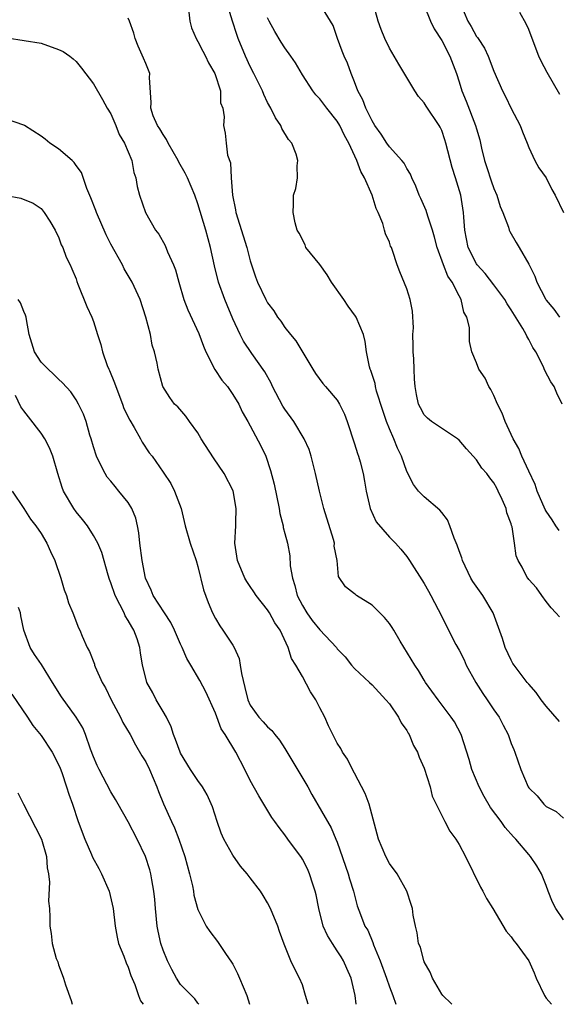
# Model space of a CAD drawing. Units: inches. Extents: x 2595000 to 2598000, y 1530000 to 1533000.
# Drawn here: x 2595953 to 2596014, y 1530000 to 1530113 of the extents above; entities that cross this region are included whole.
import ezdxf

# ---------------------------------------------------------------- set-up
doc = ezdxf.new("R2010")
doc.units = ezdxf.units.IN
doc.header["$MEASUREMENT"] = 0
doc.layers.add('LD25951530_2ft', color=151, linetype='Continuous')

msp = doc.modelspace()

# ---------------------------------------------------------------- linework, layer by layer
at = {"layer": 'LD25951530_2ft'}
for points, elevation in [([(2596014.86, 1530069), (2596014.24, 1530070.24), (2596013.91, 1530071), (2596013.54, 1530071.54), (2596012.85, 1530072.85), (2596012.64, 1530073.36), (2596011.81, 1530075), (2596011.48, 1530075.48), (2596011, 1530076.41), (2596010.78, 1530076.78), (2596010.71, 1530077), (2596010.32, 1530077.68), (2596009, 1530079.81), (2596008.51, 1530080.51), (2596008.24, 1530081), (2596007, 1530082.69), (2596006, 1530084), (2596005.07, 1530085), (2596005, 1530085.11), (2596004.03, 1530087), (2596003.65, 1530089), (2596003.53, 1530090.47), (2596003.52, 1530091), (2596003.19, 1530093), (2596002.57, 1530095), (2596002.19, 1530096.19), (2596001.49, 1530099), (2596001.38, 1530099.38), (2596001, 1530100.44), (2596000.81, 1530100.81), (2596000.7, 1530101), (2595999.22, 1530103.22), (2595999, 1530103.62), (2595998.34, 1530104.34), (2595997.93, 1530105), (2595996.07, 1530108.07), (2595995.55, 1530109), (2595995, 1530109.89), (2595994.47, 1530111), (2595994.03, 1530112.03), (2595993.7, 1530113), (2595993, 1530115.55)], 8128), ([(2596014.52, 1530032.52), (2596013, 1530034.28), (2596012.44, 1530035), (2596011.84, 1530035.84), (2596011, 1530036.78), (2596010.83, 1530037), (2596009.33, 1530039), (2596009.19, 1530039.19), (2596009, 1530039.54), (2596008.31, 1530041), (2596007.97, 1530042.03), (2596006.9, 1530045), (2596005.71, 1530047), (2596004.59, 1530048.59), (2596004.36, 1530049), (2596003.38, 1530051), (2596003.31, 1530051.31), (2596003, 1530052.12), (2596002.78, 1530052.78), (2596002.42, 1530053.58), (2596001.95, 1530055), (2596001.67, 1530055.67), (2596001, 1530056.52), (2596000.8, 1530056.8), (2595999, 1530058.35), (2595998.35, 1530059), (2595997.76, 1530059.76), (2595997, 1530061.23), (2595996.4, 1530063), (2595995.92, 1530063.92), (2595995.51, 1530065), (2595995, 1530066.16), (2595994.66, 1530067), (2595994.24, 1530068.24), (2595993.52, 1530070.48), (2595993.4, 1530071), (2595993.36, 1530071.36), (2595992.87, 1530072.87), (2595992.8, 1530073), (2595992.71, 1530073.29), (2595992.36, 1530075), (2595992.2, 1530076.2), (2595992.01, 1530077), (2595991.18, 1530079), (2595991.11, 1530079.11), (2595990.24, 1530080.24), (2595989.77, 1530081), (2595988.36, 1530083), (2595987.83, 1530083.83), (2595987, 1530085.04), (2595985.41, 1530087), (2595985.3, 1530087.3), (2595984.63, 1530088.63), (2595984.41, 1530089), (2595984.17, 1530089.83), (2595983.94, 1530091), (2595983.99, 1530091.99), (2595983.99, 1530093), (2595984.23, 1530093.77), (2595984.44, 1530095), (2595984.39, 1530096.39), (2595984.49, 1530097), (2595984.29, 1530097.71), (2595983.77, 1530099), (2595983.42, 1530099.42), (2595982.65, 1530100.65), (2595982.52, 1530101), (2595981.91, 1530101.91), (2595981.36, 1530103), (2595981, 1530103.66), (2595980.57, 1530104.57), (2595980.4, 1530105), (2595979.42, 1530107), (2595979, 1530107.81), (2595978.45, 1530109), (2595977.64, 1530111), (2595977.47, 1530111.47), (2595976.96, 1530113), (2595976.34, 1530115)], 8122), ([(2596014.48, 1530054.48), (2596014.12, 1530055), (2596013.69, 1530055.69), (2596013, 1530056.67), (2596012.88, 1530056.88), (2596011.98, 1530059), (2596011.74, 1530059.74), (2596011, 1530061.27), (2596010.21, 1530063), (2596009.88, 1530063.88), (2596009.21, 1530065), (2596008.3, 1530067), (2596007.96, 1530067.96), (2596007.43, 1530069), (2596007, 1530069.98), (2596006.66, 1530070.66), (2596006.4, 1530071), (2596005.98, 1530071.98), (2596005.27, 1530073), (2596005, 1530073.75), (2596004.46, 1530075), (2596004.19, 1530076.19), (2596004.18, 1530077), (2596004.21, 1530077.79), (2596003.9, 1530079), (2596003.55, 1530079.55), (2596003.25, 1530081), (2596003, 1530081.42), (2596002.2, 1530083), (2596001.7, 1530083.7), (2596001.2, 1530085), (2596000.49, 1530087), (2596000.19, 1530088.19), (2595999.96, 1530089), (2595999.4, 1530090.6), (2595999.23, 1530091.23), (2595998.61, 1530092.61), (2595998.42, 1530093), (2595998.04, 1530094.04), (2595997.58, 1530095), (2595997.42, 1530095.42), (2595997, 1530096.07), (2595996.68, 1530096.68), (2595996.42, 1530097), (2595995, 1530098.56), (2595994.69, 1530099), (2595994.03, 1530100.03), (2595993.34, 1530101), (2595993, 1530101.55), (2595992.28, 1530103), (2595991.96, 1530103.96), (2595991.38, 1530105), (2595991, 1530106.02), (2595990.6, 1530107), (2595990.17, 1530108.17), (2595989.79, 1530109), (2595989.57, 1530109.57), (2595989.05, 1530111), (2595988.52, 1530112.52), (2595988.24, 1530113), (2595987, 1530114.98)], 8126), ([(2595999, 1530114.79), (2595999.73, 1530113), (2596000.13, 1530112.13), (2596001, 1530110.8), (2596001.94, 1530109), (2596002.69, 1530107), (2596003, 1530106.04), (2596003.31, 1530105), (2596003.81, 1530103.81), (2596004.9, 1530101), (2596005, 1530100.62), (2596005.37, 1530099.37), (2596005.46, 1530099), (2596005.58, 1530098.42), (2596005.91, 1530097), (2596006.2, 1530096.2), (2596006.67, 1530094.67), (2596007, 1530093.78), (2596007.35, 1530093), (2596007.71, 1530091.71), (2596008.04, 1530091), (2596008.67, 1530089.33), (2596008.74, 1530089), (2596008.82, 1530088.82), (2596009.55, 1530087.55), (2596009.9, 1530087), (2596011, 1530085.09), (2596011.71, 1530083.71), (2596011.93, 1530083), (2596012.91, 1530081.09), (2596013, 1530080.95), (2596013.9, 1530079.9), (2596014.55, 1530079)], 8130), ([(2596003.15, 1530115), (2596004, 1530113), (2596004.38, 1530112.38), (2596005, 1530111.25), (2596005.12, 1530111.12), (2596005.18, 1530111), (2596005.91, 1530109.91), (2596006.35, 1530109), (2596007, 1530107.27), (2596007.98, 1530105), (2596008.34, 1530104.33), (2596009, 1530102.98), (2596010.03, 1530101), (2596010.28, 1530100.28), (2596010.82, 1530099), (2596011, 1530098.5), (2596011.69, 1530097), (2596012.16, 1530096.16), (2596013, 1530095), (2596013.65, 1530093.65), (2596014.04, 1530093), (2596015.01, 1530091.01)], 8132), ([(2596015, 1530009.7), (2596014.11, 1530011), (2596013.75, 1530011.75), (2596013.22, 1530013), (2596013, 1530013.64), (2596012.47, 1530015), (2596011.92, 1530015.92), (2596011.21, 1530017), (2596011, 1530017.22), (2596009.5, 1530019), (2596009.25, 1530019.25), (2596008.31, 1530020.31), (2596007.84, 1530021), (2596006.62, 1530022.62), (2596005.89, 1530023.89), (2596005.32, 1530025), (2596004.47, 1530027), (2596004.14, 1530028.14), (2596003.22, 1530031), (2596002.46, 1530032.46), (2596002.09, 1530033), (2596000.58, 1530035), (2595999.16, 1530037), (2595999, 1530037.24), (2595998.35, 1530038.35), (2595997.93, 1530039), (2595996.24, 1530041.76), (2595995.5, 1530043), (2595995.32, 1530043.32), (2595995, 1530043.78), (2595994.45, 1530044.45), (2595993, 1530045.88), (2595991.21, 1530047), (2595991.09, 1530047.09), (2595991, 1530047.19), (2595989.97, 1530047.97), (2595989.16, 1530049.16), (2595988.98, 1530051), (2595988.66, 1530052.66), (2595988.67, 1530053), (2595988.57, 1530053.43), (2595987.48, 1530057), (2595986.97, 1530059), (2595986.51, 1530061), (2595985.99, 1530063), (2595985.76, 1530063.76), (2595985.21, 1530065), (2595984.01, 1530067), (2595983, 1530068.39), (2595982.76, 1530068.76), (2595981.58, 1530071), (2595981.41, 1530071.41), (2595980.69, 1530072.69), (2595979.21, 1530074.79), (2595978.23, 1530076.23), (2595977.84, 1530077), (2595977, 1530078.81), (2595976.35, 1530080.35), (2595976.09, 1530081), (2595975.38, 1530083), (2595974.9, 1530084.9), (2595974.44, 1530087), (2595973.9, 1530089), (2595973, 1530092), (2595972.64, 1530093), (2595971.81, 1530095), (2595971.54, 1530095.54), (2595970.81, 1530096.81), (2595970.73, 1530097), (2595969.58, 1530099), (2595969.4, 1530099.4), (2595969, 1530099.97), (2595968.62, 1530100.62), (2595968.36, 1530101), (2595967.87, 1530102.13), (2595967.57, 1530103), (2595967.64, 1530103.64), (2595967.45, 1530106.55), (2595967.48, 1530107), (2595967, 1530108.13), (2595966.76, 1530108.76), (2595966.12, 1530110.12), (2595965.78, 1530111), (2595965.63, 1530111.63), (2595965.15, 1530113), (2595965, 1530113.36)], 8118), ([(2595971.95, 1530114.05), (2595972.05, 1530113), (2595972.25, 1530112.25), (2595972.78, 1530111), (2595973, 1530110.65), (2595973.57, 1530109.57), (2595973.88, 1530109), (2595974.22, 1530108.22), (2595974.96, 1530107), (2595975.58, 1530105), (2595975.61, 1530103.61), (2595975.85, 1530103), (2595976, 1530102), (2595975.92, 1530101), (2595976.12, 1530100.12), (2595976.23, 1530099), (2595976.4, 1530097.6), (2595976.73, 1530096.73), (2595976.83, 1530095), (2595976.98, 1530093.02), (2595977.32, 1530091.32), (2595977.36, 1530091), (2595978.61, 1530087), (2595979, 1530085.46), (2595979.14, 1530085), (2595979.6, 1530083.6), (2595979.85, 1530083), (2595980.8, 1530081), (2595981, 1530080.64), (2595981.72, 1530079.72), (2595982.15, 1530079), (2595982.53, 1530078.53), (2595983, 1530077.8), (2595983.64, 1530077), (2595984.26, 1530076.26), (2595986.19, 1530073), (2595986.51, 1530072.51), (2595987.36, 1530071.36), (2595987.66, 1530071), (2595989, 1530069.45), (2595989.27, 1530069), (2595989.82, 1530067.82), (2595990.15, 1530067), (2595991, 1530064.42), (2595991.33, 1530063.33), (2595991.46, 1530063), (2595991.65, 1530062.35), (2595991.99, 1530061), (2595992.12, 1530060.12), (2595992.32, 1530059), (2595992.77, 1530057), (2595993.46, 1530055.46), (2595995, 1530053.71), (2595995.71, 1530053), (2595996.32, 1530052.32), (2595997, 1530051.48), (2595997.32, 1530051), (2595999, 1530048.36), (2595999.47, 1530047.47), (2595999.76, 1530047), (2596000.61, 1530045.39), (2596000.88, 1530044.88), (2596001.79, 1530043), (2596002.64, 1530041.36), (2596003, 1530040.72), (2596003.58, 1530039.58), (2596003.82, 1530039), (2596004.92, 1530037), (2596005.74, 1530035.74), (2596006.24, 1530035), (2596007, 1530033.83), (2596007.6, 1530033), (2596008.07, 1530032.07), (2596008.65, 1530031), (2596009, 1530029.99), (2596009.28, 1530029.28), (2596009.41, 1530029), (2596010.09, 1530027), (2596010.93, 1530025), (2596011, 1530024.9), (2596011.96, 1530023.96), (2596012.72, 1530023), (2596013, 1530022.75), (2596014.16, 1530022.16), (2596015, 1530021.41)], 8120), ([(2596014.52, 1530044.52), (2596014.13, 1530045), (2596013.58, 1530045.58), (2596013, 1530046.29), (2596012.52, 1530047), (2596011.89, 1530047.89), (2596011, 1530048.81), (2596010.93, 1530048.93), (2596010.86, 1530049), (2596010.24, 1530050.24), (2596009.78, 1530051), (2596009.56, 1530051.56), (2596009.37, 1530053), (2596009.11, 1530054.89), (2596009.04, 1530055.04), (2596009, 1530055.22), (2596008.49, 1530056.49), (2596008.39, 1530057), (2596007.96, 1530058.04), (2596007.5, 1530059), (2596007.32, 1530059.32), (2596007, 1530059.93), (2596006.52, 1530060.52), (2596006.19, 1530061), (2596005.63, 1530061.63), (2596005, 1530062.57), (2596003.84, 1530063.84), (2596003, 1530064.84), (2596002.8, 1530065), (2595999.83, 1530067), (2595999.37, 1530067.37), (2595999, 1530067.75), (2595998.56, 1530068.56), (2595998.35, 1530069), (2595998.1, 1530070.1), (2595997.97, 1530071), (2595997.87, 1530071.87), (2595997.84, 1530073), (2595997.79, 1530074.21), (2595997.72, 1530075), (2595997.72, 1530075.72), (2595997.69, 1530077), (2595997.75, 1530077.75), (2595997.66, 1530079.66), (2595997.38, 1530081), (2595997, 1530082.24), (2595996.21, 1530084.21), (2595995.89, 1530085), (2595995.35, 1530086.65), (2595995.22, 1530087), (2595995.14, 1530087.14), (2595995, 1530087.6), (2595994.55, 1530088.55), (2595994.45, 1530089), (2595994.24, 1530089.76), (2595993.7, 1530091), (2595993.46, 1530091.46), (2595993.01, 1530093), (2595992.15, 1530095), (2595991.72, 1530095.72), (2595991.27, 1530097), (2595990.35, 1530099), (2595989.85, 1530099.85), (2595989.3, 1530101), (2595989, 1530101.5), (2595987.79, 1530103), (2595987, 1530104.08), (2595986.55, 1530104.55), (2595986.21, 1530105), (2595985, 1530106.84), (2595984.2, 1530108.2), (2595983.67, 1530109), (2595983, 1530109.93), (2595982.58, 1530110.58), (2595981.82, 1530111.82), (2595981.18, 1530113), (2595981, 1530113.4)], 8124), ([(2596014.56, 1530104.56), (2596013.11, 1530107.11), (2596012.42, 1530108.42), (2596012.18, 1530109), (2596011.39, 1530111), (2596011, 1530112.06), (2596010.71, 1530112.71), (2596009.99, 1530114.01)], 8134), ([(2595951.09, 1530111.1), (2595955, 1530110.48), (2595957, 1530109.76), (2595957.51, 1530109.51), (2595958.3, 1530109), (2595958.68, 1530108.68), (2595959, 1530108.36), (2595959.61, 1530107.61), (2595961, 1530105.79), (2595962.02, 1530104.02), (2595962.59, 1530103), (2595963, 1530102.34), (2595963.56, 1530101), (2595963.97, 1530099.97), (2595964.57, 1530099), (2595965.39, 1530097), (2595965.63, 1530095.63), (2595965.87, 1530095), (2595966.02, 1530094.02), (2595966.3, 1530093), (2595966.98, 1530091), (2595968.13, 1530089), (2595968.51, 1530088.51), (2595969.23, 1530087.23), (2595969.52, 1530086.48), (2595970.19, 1530085), (2595970.42, 1530084.42), (2595970.79, 1530083), (2595971.37, 1530081), (2595971.83, 1530079.83), (2595973.1, 1530077.1), (2595973.65, 1530075.65), (2595973.92, 1530075), (2595974.95, 1530072.95), (2595975.75, 1530071.75), (2595976.39, 1530071), (2595977, 1530070.1), (2595977.68, 1530069), (2595978.1, 1530068.1), (2595978.74, 1530067), (2595979, 1530066.51), (2595980.21, 1530064.21), (2595980.79, 1530063), (2595981.35, 1530061.35), (2595981.77, 1530059.77), (2595982.34, 1530057), (2595982.41, 1530056.41), (2595982.79, 1530055), (2595982.81, 1530054.81), (2595983, 1530054.11), (2595983.27, 1530053), (2595983.56, 1530051.56), (2595983.6, 1530050.4), (2595983.85, 1530049), (2595984.15, 1530048.15), (2595984.41, 1530047), (2595985, 1530045.85), (2595985.5, 1530045), (2595986.12, 1530044.12), (2595987, 1530043.05), (2595988.91, 1530041), (2595989, 1530040.87), (2595989.93, 1530039.93), (2595990.66, 1530039), (2595991, 1530038.61), (2595992.69, 1530037), (2595993, 1530036.73), (2595994.59, 1530035), (2595995, 1530034.52), (2595996.05, 1530033), (2595996.36, 1530032.36), (2595997, 1530031.46), (2595997.16, 1530031.16), (2595997.28, 1530031), (2595997.76, 1530029.76), (2595998.22, 1530029), (2595998.4, 1530028.4), (2595999, 1530027.13), (2595999.66, 1530025), (2595999.92, 1530023.92), (2596001.37, 1530021), (2596001.92, 1530019.92), (2596002.61, 1530019), (2596003, 1530018.37), (2596003.73, 1530017), (2596005.45, 1530013.45), (2596005.72, 1530013), (2596006.15, 1530012.15), (2596006.87, 1530011), (2596008.42, 1530008.42), (2596009, 1530007.77), (2596009.3, 1530007.3), (2596009.55, 1530007), (2596011, 1530005), (2596011.63, 1530003.63), (2596011.87, 1530003), (2596012.8, 1530001), (2596013, 1530000.69), (2596013.6, 1530000)], 8116), ([(2596002.15, 1530000), (2596002.08, 1530000.08), (2596001.13, 1530001), (2596001, 1530001.16), (2595999.96, 1530003), (2595999.69, 1530003.69), (2595999, 1530004.87), (2595998.94, 1530005), (2595998.56, 1530006.56), (2595998.35, 1530007), (2595998.19, 1530008.2), (2595997.98, 1530009), (2595997.74, 1530010.26), (2595997.63, 1530011), (2595997.49, 1530011.49), (2595996.99, 1530012.99), (2595995.89, 1530015), (2595995, 1530016.2), (2595994.58, 1530017), (2595993.73, 1530019), (2595992.66, 1530023), (2595992.22, 1530024.22), (2595991, 1530026.56), (2595990.74, 1530027), (2595990.2, 1530028.19), (2595989.59, 1530029), (2595989.4, 1530029.4), (2595989, 1530030.03), (2595988, 1530032), (2595987.58, 1530033), (2595987, 1530034.09), (2595986.55, 1530035), (2595985.93, 1530035.93), (2595985, 1530037.69), (2595984.24, 1530039), (2595983.74, 1530039.74), (2595983.38, 1530041), (2595982.43, 1530043), (2595981.84, 1530043.84), (2595981.22, 1530045), (2595981, 1530045.36), (2595979.7, 1530047), (2595979.43, 1530047.43), (2595979, 1530048.01), (2595978.6, 1530048.6), (2595978.39, 1530049), (2595977.56, 1530051), (2595977.24, 1530053), (2595977.35, 1530055), (2595977.35, 1530055.35), (2595977.41, 1530057), (2595977.03, 1530059.03), (2595976.03, 1530061), (2595974.8, 1530062.8), (2595973.39, 1530065), (2595973, 1530065.67), (2595972.04, 1530067), (2595971.62, 1530067.62), (2595970.68, 1530068.68), (2595970.32, 1530069), (2595969.76, 1530069.75), (2595968.96, 1530071), (2595968.43, 1530073), (2595968.31, 1530073.69), (2595968.02, 1530075), (2595967.76, 1530075.76), (2595967.54, 1530077), (2595967.01, 1530078.99), (2595966.35, 1530081), (2595965.46, 1530083), (2595964.53, 1530084.53), (2595964.32, 1530085), (2595963, 1530087.38), (2595962.45, 1530088.45), (2595961.33, 1530091), (2595961.26, 1530091.26), (2595960.69, 1530092.69), (2595960.22, 1530093.78), (2595959.61, 1530095.61), (2595959, 1530096.42), (2595958.78, 1530096.78), (2595958.54, 1530097), (2595957, 1530098.33), (2595956, 1530099), (2595955.46, 1530099.46), (2595955, 1530099.77), (2595953.09, 1530101), (2595953, 1530101.07), (2595951, 1530101.75)], 8114), ([(2595951, 1530092.97), (2595952.67, 1530092.67), (2595954.07, 1530092.07), (2595955, 1530091.47), (2595955.35, 1530091), (2595955.98, 1530090.02), (2595956.6, 1530089), (2595956.71, 1530088.71), (2595957, 1530088.21), (2595957.3, 1530087.3), (2595957.49, 1530087), (2595957.87, 1530085.87), (2595958.31, 1530085), (2595958.52, 1530084.52), (2595959, 1530083.37), (2595959.08, 1530083.08), (2595959.22, 1530082.78), (2595960.22, 1530080.22), (2595960.8, 1530079), (2595961, 1530078.49), (2595961.46, 1530077), (2595961.85, 1530075.85), (2595962.04, 1530075), (2595962.59, 1530073.41), (2595962.76, 1530073), (2595962.84, 1530072.84), (2595963.43, 1530071.43), (2595963.55, 1530071), (2595964.33, 1530069), (2595964.5, 1530068.5), (2595965.16, 1530067.16), (2595965.69, 1530066.31), (2595966.42, 1530065), (2595966.61, 1530064.61), (2595967.4, 1530063.4), (2595967.73, 1530063), (2595969, 1530061.17), (2595969.87, 1530059.87), (2595970.32, 1530059), (2595971.06, 1530057), (2595971.55, 1530055), (2595972.11, 1530053), (2595972.8, 1530051), (2595973, 1530050.34), (2595973.65, 1530047.65), (2595974.17, 1530046.17), (2595974.67, 1530045), (2595975, 1530044.35), (2595975.5, 1530043.5), (2595975.87, 1530043), (2595977, 1530041.27), (2595977.15, 1530041), (2595977.73, 1530039.73), (2595977.85, 1530039), (2595977.99, 1530038.01), (2595978.4, 1530036.4), (2595978.72, 1530035), (2595979, 1530034.4), (2595979.98, 1530033), (2595980.48, 1530032.48), (2595981, 1530031.88), (2595981.49, 1530031.49), (2595981.84, 1530031), (2595982.37, 1530030.37), (2595983, 1530029.42), (2595985.64, 1530025), (2595986.1, 1530024.1), (2595988.29, 1530020.29), (2595988.86, 1530019), (2595989, 1530018.64), (2595990.26, 1530015), (2595990.42, 1530014.42), (2595990.88, 1530013), (2595991.31, 1530011.31), (2595991.67, 1530010.33), (2595992.18, 1530009), (2595992.51, 1530008.51), (2595993.09, 1530007.09), (2595993.18, 1530006.82), (2595993.92, 1530005), (2595994.66, 1530003), (2595995, 1530002.02), (2595995.4, 1530001), (2595995.72, 1530000)], 8112), ([(2595991.16, 1530000), (2595991.05, 1530001), (2595990.59, 1530003), (2595990.1, 1530004.1), (2595989.74, 1530005), (2595989.46, 1530005.46), (2595989, 1530006.14), (2595988.44, 1530007), (2595987.9, 1530007.9), (2595987.4, 1530009), (2595986.88, 1530011), (2595986.58, 1530012.58), (2595986.47, 1530013), (2595986.18, 1530013.82), (2595985.81, 1530015), (2595985.58, 1530015.58), (2595985, 1530016.67), (2595984.88, 1530016.88), (2595983.33, 1530019), (2595983, 1530019.48), (2595982.32, 1530020.32), (2595981.82, 1530021), (2595981.49, 1530021.49), (2595979.98, 1530023.98), (2595979, 1530025.72), (2595978.37, 1530027), (2595977.34, 1530029), (2595976.13, 1530031), (2595975.68, 1530031.68), (2595975, 1530033.45), (2595973.9, 1530035.9), (2595973.22, 1530037.22), (2595972.18, 1530039), (2595971.73, 1530039.73), (2595971.2, 1530041), (2595971, 1530041.41), (2595970.31, 1530043), (2595969.89, 1530043.89), (2595969.15, 1530045), (2595967.87, 1530047), (2595967.62, 1530047.62), (2595966.97, 1530049), (2595966.58, 1530051), (2595966.32, 1530053), (2595966.21, 1530054.21), (2595966.07, 1530055), (2595965.87, 1530055.87), (2595965.42, 1530057), (2595965, 1530057.67), (2595963.93, 1530059), (2595963.5, 1530059.5), (2595963, 1530060.13), (2595962.59, 1530060.59), (2595962.33, 1530061), (2595961.71, 1530062.29), (2595961.33, 1530063), (2595961, 1530064.06), (2595960.73, 1530065), (2595960.59, 1530065.41), (2595960.15, 1530067), (2595959.84, 1530067.84), (2595959.29, 1530069), (2595959, 1530069.49), (2595958.39, 1530070.39), (2595957.45, 1530071.45), (2595957, 1530071.84), (2595956.42, 1530072.42), (2595955.79, 1530073), (2595955, 1530073.81), (2595954.24, 1530075), (2595953.62, 1530077), (2595953.3, 1530078.7), (2595953.26, 1530079), (2595953.21, 1530079.21), (2595953, 1530079.64), (2595952.62, 1530080.62), (2595952.34, 1530081)], 8110), ([(2595985.65, 1530000), (2595985.37, 1530001), (2595985, 1530002.22), (2595984.68, 1530003), (2595984.11, 1530004.11), (2595983.68, 1530005), (2595982.92, 1530006.92), (2595982.38, 1530008.38), (2595982.16, 1530009), (2595981.34, 1530011), (2595981, 1530011.66), (2595980.51, 1530012.51), (2595980.19, 1530013), (2595979, 1530014.53), (2595978.67, 1530015), (2595977.88, 1530015.88), (2595977, 1530017.16), (2595975.97, 1530019), (2595975.66, 1530019.66), (2595975.19, 1530021), (2595974.68, 1530022.68), (2595974.06, 1530024.06), (2595973.51, 1530025), (2595973, 1530025.71), (2595972.16, 1530027), (2595971, 1530028.87), (2595970.94, 1530029), (2595970.44, 1530030.44), (2595970.19, 1530031), (2595969.91, 1530031.91), (2595969.37, 1530033), (2595969, 1530033.67), (2595968.22, 1530035), (2595967.8, 1530035.8), (2595967.14, 1530037), (2595967, 1530037.49), (2595966.62, 1530039), (2595966.39, 1530040.39), (2595966.32, 1530041), (2595966.01, 1530041.99), (2595965.64, 1530043), (2595965.39, 1530043.39), (2595965, 1530044.11), (2595964.65, 1530044.65), (2595964.51, 1530045), (2595964.04, 1530045.96), (2595963.48, 1530047), (2595963, 1530048.43), (2595962.84, 1530048.84), (2595962.67, 1530049.33), (2595961.95, 1530051.95), (2595961.5, 1530053), (2595961, 1530053.88), (2595960.3, 1530055), (2595959.74, 1530055.74), (2595959, 1530056.61), (2595958.73, 1530057), (2595957.57, 1530059), (2595957.41, 1530059.41), (2595956.89, 1530061), (2595956.32, 1530063), (2595955.96, 1530063.96), (2595955.42, 1530065), (2595955, 1530065.64), (2595953.52, 1530067.52), (2595953, 1530068.21), (2595952.67, 1530068.67), (2595952.03, 1530069.97)], 8108), ([(2595951.67, 1530059), (2595953, 1530056.98), (2595953.75, 1530055.75), (2595954.37, 1530055), (2595955, 1530054.11), (2595955.64, 1530053), (2595956.05, 1530052.05), (2595956.55, 1530051), (2595957.26, 1530049), (2595957.63, 1530047.63), (2595957.91, 1530047), (2595958.13, 1530046.13), (2595958.61, 1530045), (2595959.27, 1530043.27), (2595959.42, 1530043), (2595959.69, 1530042.31), (2595960.29, 1530041), (2595960.56, 1530040.56), (2595961.11, 1530039.11), (2595961.13, 1530039), (2595961.2, 1530038.8), (2595962.01, 1530037), (2595962.37, 1530036.37), (2595963.04, 1530035), (2595964.12, 1530033), (2595964.39, 1530032.39), (2595965.21, 1530031), (2595965.83, 1530029.83), (2595966.57, 1530028.57), (2595967, 1530027.86), (2595967.42, 1530027), (2595968.29, 1530025), (2595968.48, 1530024.48), (2595969.05, 1530023.05), (2595969.96, 1530021), (2595970.3, 1530020.3), (2595970.8, 1530019), (2595971.49, 1530017), (2595972.04, 1530015), (2595972.37, 1530013.63), (2595972.48, 1530013), (2595972.53, 1530012.53), (2595973, 1530010.89), (2595973.93, 1530009), (2595974.36, 1530008.36), (2595975.23, 1530007.23), (2595976.17, 1530005.83), (2595976.86, 1530004.86), (2595977, 1530004.62), (2595977.56, 1530003.56), (2595977.78, 1530003), (2595978.62, 1530001), (2595978.91, 1530000)], 8106), ([(2595973.11, 1530000), (2595973, 1530000.13), (2595972.63, 1530000.63), (2595971, 1530002.29), (2595970.53, 1530003), (2595969.99, 1530003.99), (2595969.51, 1530005), (2595969, 1530006.23), (2595968.74, 1530007), (2595968.42, 1530008.42), (2595968.31, 1530009), (2595968.13, 1530011), (2595968.06, 1530012.06), (2595967.95, 1530013), (2595967.69, 1530014.31), (2595967.59, 1530015), (2595967.46, 1530015.46), (2595966.98, 1530017), (2595966.03, 1530019), (2595965, 1530020.97), (2595963.82, 1530023), (2595963.54, 1530023.54), (2595963, 1530024.41), (2595961.64, 1530027), (2595961.44, 1530027.44), (2595961, 1530028.46), (2595960.67, 1530029.33), (2595960.09, 1530031), (2595959.76, 1530031.76), (2595959, 1530033.01), (2595957.33, 1530035.33), (2595956.31, 1530037), (2595955.04, 1530039.04), (2595954.21, 1530040.21), (2595953.74, 1530041), (2595953, 1530043), (2595952.66, 1530044.66), (2595952.6, 1530045), (2595952.39, 1530045.61)], 8104), ([(2595951.64, 1530035.64), (2595953.41, 1530033), (2595954.04, 1530032.04), (2595955, 1530030.89), (2595956.27, 1530029), (2595957, 1530027.55), (2595957.16, 1530027.16), (2595957.35, 1530026.65), (2595957.91, 1530025), (2595958.15, 1530024.15), (2595958.58, 1530023), (2595959.25, 1530021), (2595959.99, 1530019), (2595960.77, 1530017.23), (2595960.9, 1530016.9), (2595961.62, 1530015.62), (2595961.94, 1530015), (2595962.81, 1530013), (2595963.28, 1530011), (2595963.48, 1530009), (2595963.71, 1530007.71), (2595963.88, 1530007), (2595964.47, 1530005.53), (2595964.76, 1530004.76), (2595965, 1530004.25), (2595965.3, 1530003.3), (2595965.74, 1530002.26), (2595966.18, 1530001), (2595966.41, 1530000.41), (2595966.69, 1530000)], 8102), ([(2595952.32, 1530024.32), (2595952.98, 1530023), (2595955.03, 1530019), (2595955.62, 1530017), (2595955.69, 1530015.69), (2595955.84, 1530015), (2595955.95, 1530014.05), (2595955.84, 1530011.84), (2595955.93, 1530011), (2595955.99, 1530010.01), (2595955.98, 1530009), (2595956.15, 1530008.15), (2595956.27, 1530007), (2595956.73, 1530005.27), (2595956.89, 1530004.89), (2595957, 1530004.54), (2595957.42, 1530003.42), (2595957.54, 1530003), (2595957.78, 1530002.22), (2595958.43, 1530000.43), (2595958.55, 1530000)], 8100)]:
    msp.add_lwpolyline(points, dxfattribs=dict(at, elevation=elevation))

doc.saveas('drawing.dxf')
